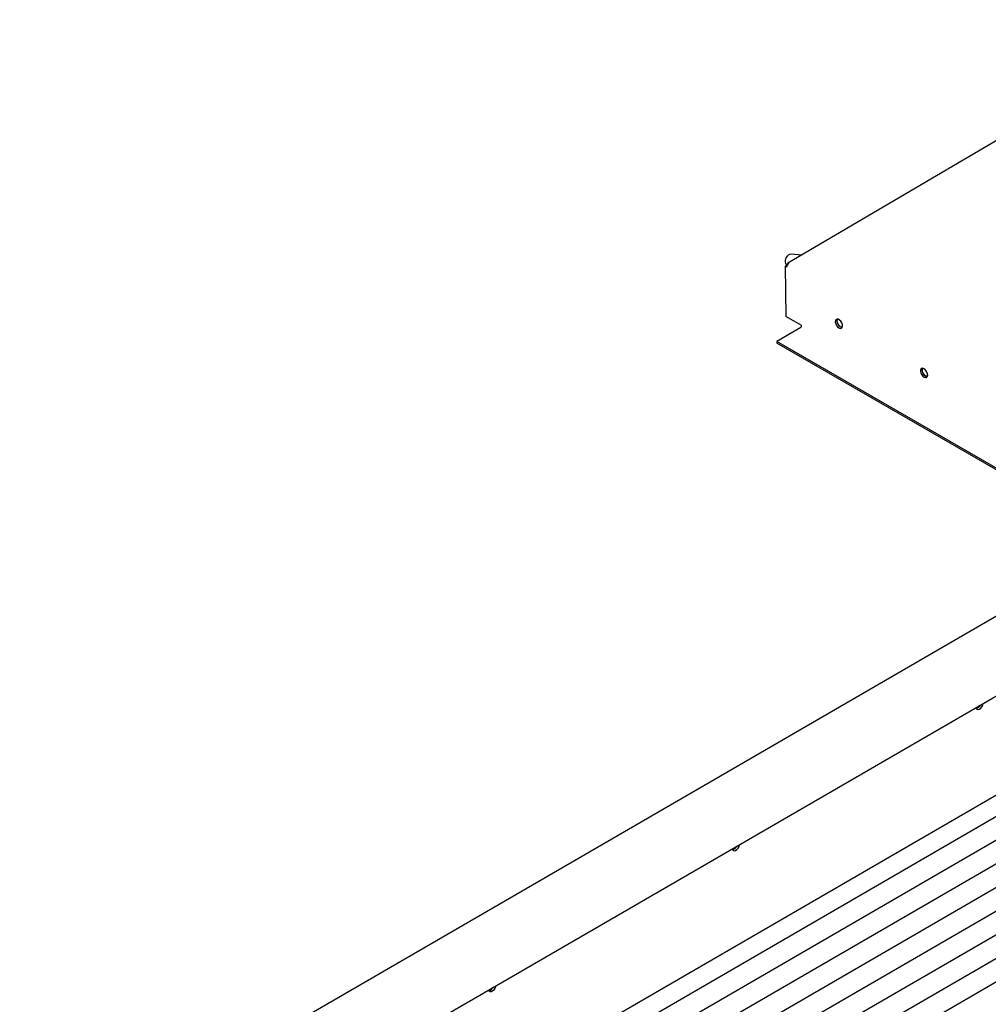
# Model space of a CAD drawing. Units: millimetres. Extents: x 9 to 412, y 8 to 290.
# Drawn here: x 321 to 341, y 127 to 148 of the extents above; entities that cross this region are included whole.
import ezdxf

# ---------------------------------------------------------------- set-up
doc = ezdxf.new("R2010")
doc.units = ezdxf.units.MM

msp = doc.modelspace()

# ---------------------------------------------------------------- linework, layer by layer
at = {"color": 7, "linetype": 'Continuous', "lineweight": 25}
for p, q in [((345.9873, 147.943), (337.1063, 142.7266)), ((337.3981, 142.898), (337.1751, 142.9184)), ((337.0858, 142.6779), (337.0519, 142.658)), ((337.0802, 142.6417), (337.0519, 142.658)), ((337.0519, 142.658), (337.06, 141.5849)), ((337.0591, 142.7175), (337.088, 142.6766)), ((337.0886, 142.6763), (337.0858, 142.6779)), ((337.0944, 142.6869), (337.0943, 142.6994)), ((337.1222, 142.7153), (337.1364, 142.7237)), ((337.3909, 141.3939), (337.06, 141.5849)), ((337.3909, 141.3939), (337.3912, 141.3613)), ((337.3828, 141.3466), (336.8737, 141.0476)), ((387.4064, 111.8757), (336.8737, 141.0476)), ((336.8737, 141.0476), (336.874, 141.0085)), ((387.4067, 111.8367), (336.874, 141.0085)), ((344.2858, 136.7298), (320.6415, 123.0325)), ((321.5592, 121.8602), (345.7591, 135.8793)), ((344.0738, 132.773), (324.8741, 121.6504)), ((343.5229, 131.9954), (325.2776, 121.4258)), ((343.5229, 131.4891), (325.2776, 120.9195)), ((343.5229, 130.9829), (325.2776, 120.4133)), ((343.5229, 130.4766), (325.2776, 119.907)), ((343.5229, 129.9704), (325.2776, 119.4008)), ((343.5229, 129.4641), (325.2776, 118.8945)), ((343.5229, 128.9579), (325.2776, 118.3883)), ((343.5229, 128.4516), (325.2776, 117.882))]:
    msp.add_line(p, q, dxfattribs=at)
at = {"color": 7, "linetype": 'Continuous', "lineweight": 25, "flags": 128}
for points in [[(338.2024, 141.3382), (338.2304, 141.328), (338.2546, 141.3313), (338.2716, 141.3476), (338.2792, 141.3747), (338.2763, 141.4089), (338.2634, 141.4457), (338.2421, 141.48), (338.2153, 141.5073), (338.1867, 141.5238), (338.1602, 141.5273), (338.1392, 141.5174), (338.1267, 141.4953), (338.1243, 141.4641), (338.1324, 141.428), (338.1498, 141.3918), (338.1742, 141.3605), (338.2024, 141.3382)], [(338.2752, 141.3553), (338.2638, 141.355), (338.2363, 141.3646), (338.2086, 141.3869), (338.1851, 141.4184), (338.1692, 141.4543), (338.1635, 141.4892), (338.1688, 141.5178), (338.1743, 141.527)], [(338.2363, 141.3581), (338.2644, 141.348), (338.2716, 141.3475)], [(340.0267, 140.285), (340.0548, 140.2749), (340.0789, 140.2781), (340.096, 140.2944), (340.1036, 140.3215), (340.1007, 140.3557), (340.0877, 140.3925), (340.0664, 140.4269), (340.0397, 140.4541), (340.0111, 140.4706), (339.9845, 140.4741), (339.9636, 140.4642), (339.951, 140.4421), (339.9487, 140.4109), (339.9567, 140.3748), (339.9741, 140.3386), (339.9986, 140.3073), (340.0267, 140.285)], [(340.0995, 140.3021), (340.0882, 140.3019), (340.0606, 140.3115), (340.033, 140.3337), (340.0094, 140.3652), (339.9936, 140.4011), (339.9879, 140.436), (339.9931, 140.4646), (339.9987, 140.4739)], [(340.0607, 140.305), (340.0887, 140.2948), (340.0959, 140.2943)], [(341.1412, 133.2041), (341.1458, 133.1857), (341.1609, 133.1663), (341.1836, 133.1596), (341.2111, 133.1665), (341.2395, 133.186), (341.265, 133.2155), (341.2843, 133.251), (341.2946, 133.2878), (341.2953, 133.2934)], [(335.9178, 130.1782), (335.9224, 130.1597), (335.9374, 130.1403), (335.9602, 130.1336), (335.9876, 130.1405), (336.016, 130.16), (336.0416, 130.1895), (336.0608, 130.225), (336.0711, 130.2618), (336.0718, 130.2674)], [(330.8484, 127.2414), (330.8437, 127.2176), (330.8287, 127.1808), (330.806, 127.1478), (330.7785, 127.1228), (330.7501, 127.1094), (330.7246, 127.1093), (330.7053, 127.1226), (330.695, 127.1474), (330.6943, 127.1522)]]:
    msp.add_lwpolyline(points, dxfattribs=at)
at = {"color": 7, "linetype": 'Continuous', "lineweight": 25}
for centre, radius, start, end in [((337.1985, 142.771), 0.1492, 99.01838, 200.987), ((337.1723, 142.6379), 0.0922, 122.89277, 177.68462), ((337.1198, 142.7037), 0.0259, 50.36706, 189.64002), ((337.3728, 141.3621), 0.0184, 302.89277, 357.68462), ((338.3027, 141.4852), 0.1434, 162.77895, 242.41517), ((340.1271, 140.4321), 0.1434, 162.77895, 242.41517), ((341.1157, 133.3089), 0.1283, 283.77655, 336.34176), ((341.1126, 133.3126), 0.1327, 284.76313, 335.42425), ((335.8922, 130.283), 0.1284, 283.85734, 336.33004), ((335.8892, 130.2867), 0.1327, 284.76313, 335.42425), ((330.6659, 127.2605), 0.1324, 284.55629, 335.45058), ((330.6688, 127.257), 0.1284, 283.85734, 336.33004)]:
    msp.add_arc(centre, radius, start, end, dxfattribs=at)

doc.saveas('drawing.dxf')
